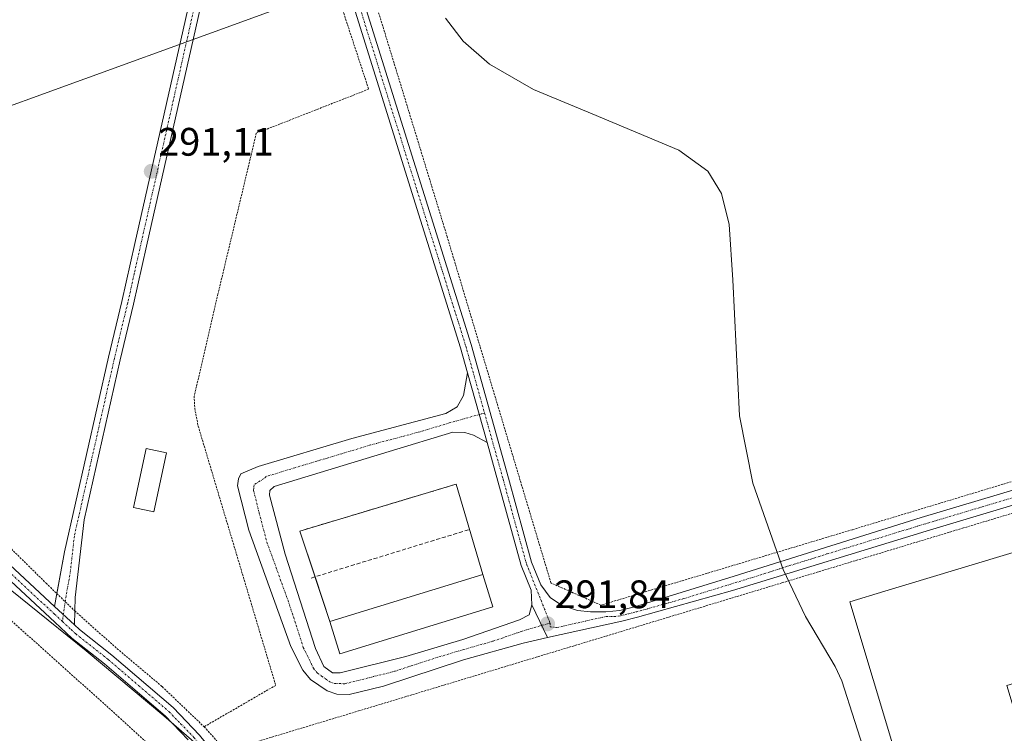
# Model space of a CAD drawing. Units: metres. Extents: x 594367 to 597843, y 4687428 to 4689791.
# Drawn here: x 596157 to 596405, y 4688071 to 4688251 of the extents above; entities that cross this region are included whole.
import ezdxf
from ezdxf.enums import TextEntityAlignment as Align

# ---------------------------------------------------------------- set-up
doc = ezdxf.new("R2010")
doc.units = ezdxf.units.M
doc.header["$MEASUREMENT"] = 0
for name, pattern in [('TRAZO_Y_PUNTO', [1, 0.5, -0.25, 0, -0.25]), ('TRAZOS', [0.75, 0.5, -0.25]), ('TRAZOSX2', [1.5, 1, -0.5])]:
    doc.linetypes.add(name, pattern=pattern)
for name, color, linetype, lineweight in [('Alambrada', 19, 'TRAZOS', 0), ('Camino', 19, 'Continuous', 0), ('Camino Cxs', 19, 'Continuous', 0), ('Camino eje', 39, 'TRAZO_Y_PUNTO', 13), ('Carátula', 7, 'Continuous', 5), ('Curva de nivel normal', 36, 'Continuous', 0), ('Depósito de residuos', 6, 'Continuous', 0), ('Depósito de residuos Cxs', 6, 'Continuous', 0), ('Edificación industrial', 135, 'Continuous', 13), ('Edificación industrial Cxs', 135, 'Continuous', 13), ('Edificación ligera', 1, 'Continuous', 0), ('Edificación ligera Cxs', 1, 'Continuous', 0), ('Muro lineal', 1, 'TRAZOSX2', 13), ('Punto de cota en terreno', 7, 'Continuous', 0), ('Rótulo de punto de cota en terreno', 19, 'Continuous', 0), ('Tendido', 6, 'Continuous', 0)]:
    doc.layers.add(name, color=color, linetype=linetype, lineweight=lineweight)
doc.styles.add('Arial', font='txt', dxfattribs={"height": 0.2})

# ---------------------------------------------------------------- blocks, each defined once
blk = doc.blocks.new('5PATER')
at = {"layer": 'Carátula', "linetype": 'Continuous', "lineweight": 5}
h = blk.add_hatch(color=250, dxfattribs=at)
edge = h.paths.add_edge_path()
edge.add_ellipse((0, 0.01), major_axis=(-1.33, -1.34), ratio=0.999422, start_angle=0, end_angle=360)

msp = doc.modelspace()

# ---------------------------------------------------------------- linework, layer by layer
at = {"layer": 'Alambrada', "color": 19, "linetype": 'TRAZOS', "lineweight": 0}
for points in [[(596420.67, 4688138.41, 293.44), (596366.98, 4688122.21, 291.28), (596303.57, 4688103.18, 292.58), (596291, 4688108.78, 291.79), (596264.83, 4688196.08, 291.26), (596243.94, 4688264.37, 290.38), (596278.37, 4688276.21, 289.93), (596435.67, 4688334.14, 289.19)], [(596231.05, 4688313.23, 290.9), (596230.3, 4688305.3, 290.78), (596230.6, 4688282.85, 290.76), (596236.43, 4688259.48, 290.38), (596245.05, 4688233.23, 290.97), (596216.73, 4688222.12, 290.74), (596207.07, 4688181.63, 291.63), (596201.07, 4688155.82, 292.15), (596201.21, 4688152.76, 292.23), (596202.08, 4688148.33, 292.29), (596221.62, 4688082.97, 293), (596203.57, 4688072.53, 294.76)], [(596180.8, 4688024.47, 298.18), (596191.74, 4688035.16, 296.6), (596208.51, 4688045.12, 296.09), (596194.07, 4688058.9, 295.91), (596194.39, 4688063.6, 295.65), (596182.2, 4688074.89, 295.8), (596154.82, 4688099.42, 295.88), (596118.47, 4688132.34, 296.52), (596012.05, 4688227.59, 297.27), (595998.1, 4688207.48, 296.57), (595961.76, 4688157.4, 300.82)], [(596053.02, 4688217.01, 293.84), (596061.42, 4688209.5, 293.38), (596078.46, 4688194.28, 293.51), (596096.6, 4688176.35, 293.42), (596114.4, 4688157.87, 293.48), (596144.85, 4688127.35, 293.74), (596163.73, 4688108.73, 294.4), (596170.96, 4688101.73, 294.38), (596181.65, 4688092.21, 294.55), (596193.01, 4688082.64, 294.49), (596203.57, 4688072.53, 294.76)], [(596203.57, 4688072.53, 294.76), (596209.57, 4688065.82, 294.5), (596212.87, 4688067.6, 294.26), (596216.37, 4688068.64, 294.08), (596242.5, 4688076.52, 293.22), (596349.23, 4688108.8, 290.31), (596394.78, 4688122.58, 289.22), (596501.41, 4688154.63, 290.58), (596535.37, 4688123.64, 290.98), (596549.69, 4688110.58, 288.82)]]:
    msp.add_polyline3d(points, dxfattribs=at)
at = {"layer": 'Camino', "color": 19, "linetype": 'Continuous', "lineweight": 0}
for points in [[(596269.98, 4688161.75, 291.49), (596268.21, 4688168.08, 291.46), (596255.97, 4688207.17, 290.98), (596240.9, 4688255.34, 290.64), (596239.63, 4688260.92, 290.55), (596238.24, 4688268.52, 290.57), (596238.54, 4688271.2, 290.66), (596240.13, 4688274.42, 290.65), (596243.56, 4688278.05, 290.36), (596248.23, 4688280.96, 290.02), (596253.06, 4688282.26, 289.99), (596262.04, 4688282.75, 290.11)], [(596263.25, 4688278.1, 290.02), (596247.89, 4688275.49, 290.11), (596245.28, 4688274.29, 290.3), (596243.31, 4688272.4, 290.46), (596242.2, 4688269.72, 290.59), (596241.78, 4688267.41, 290.67), (596242.36, 4688261.36, 290.62), (596243.57, 4688256.06, 290.45), (596258.6, 4688208, 290.9), (596270.86, 4688168.86, 291.43), (596280.29, 4688135.22, 291.82), (596286.13, 4688114.04, 291.81), (596288.42, 4688108.33, 291.71), (596290.8, 4688105.13, 291.72), (596293.7, 4688103.16, 291.75), (596297.68, 4688101.8, 291.67), (596301, 4688101.49, 291.5), (596304.86, 4688101.46, 291.4), (596308.34, 4688101.86, 291.3), (596312.08, 4688102.8, 291.18), (596335.87, 4688110.07, 290.71), (596384.34, 4688125.31, 289.31), (596432.24, 4688139.6, 288.92)], [(595996.83, 4688271.9, 293.02), (596008.93, 4688258.46, 293.1), (596029.02, 4688237.42, 293.27), (596034.66, 4688230.92, 293.37), (596044.97, 4688220.41, 293.52), (596049.4, 4688216.14, 293.58), (596072.67, 4688195.53, 293.66), (596081.56, 4688187.23, 293.61), (596094.71, 4688173.82, 293.54), (596103.4, 4688165.41, 293.55), (596117.96, 4688149.69, 293.59), (596140.74, 4688126.23, 293.95), (596165.85, 4688102.88, 294.37)], [(596166.45, 4688106.09, 294.22), (596168.42, 4688116.59, 293.79), (596179.49, 4688165.7, 292.22), (596182.86, 4688179.73, 291.9), (596186.14, 4688194.36, 291.55), (596203.08, 4688269.46, 290.14)], [(596206.02, 4688268.83, 290.13), (596189.06, 4688193.7, 291.51), (596185.78, 4688179.05, 291.88), (596182.41, 4688165.02, 292.16), (596173.32, 4688124.73, 293.43), (596171.08, 4688105.08, 294.16), (596170.97, 4688101.74, 294.28), (596170.97, 4688101.72, 294.28)], [(596199.56, 4688069.24, 295.04), (596193.77, 4688075.26, 294.95), (596178.47, 4688088.38, 294.96), (596170.26, 4688094.85, 294.9), (596165.92, 4688098.89, 294.59), (596138.73, 4688124.17, 294.22), (596115.86, 4688147.71, 293.94), (596101.34, 4688163.4, 293.86), (596092.67, 4688171.77, 294.11), (596079.55, 4688185.17, 294.13), (596070.73, 4688193.4, 294.12), (596047.44, 4688214.02, 293.87), (596042.94, 4688218.36, 293.75), (596032.54, 4688228.96, 293.49), (596026.89, 4688235.48, 293.46), (596006.82, 4688256.51, 293.45)], [(596290.13, 4688095, 291.83), (596283.96, 4688093.63, 291.8), (596268.95, 4688089.4, 291.99), (596248.82, 4688082.8, 292.35), (596240.16, 4688080.66, 292.42), (596237, 4688080.74, 292.45), (596234.58, 4688081.58, 292.48), (596230.43, 4688084.47, 292.52), (596228.44, 4688086.8, 292.52), (596225.46, 4688092.78, 292.48), (596214.83, 4688122.07, 292.53), (596212.02, 4688133.3, 292.47), (596212.28, 4688135.02, 292.44), (596212.86, 4688136.31, 292.42), (596217.19, 4688138.1, 292.39), (596240.77, 4688145.16, 292.08), (596264.47, 4688151.47, 291.84), (596267.35, 4688153.2, 291.76), (596268.99, 4688156, 291.56), (596269.98, 4688161.75, 291.49)], [(596274.91, 4688144.18, 291.8), (596269.98, 4688161.75, 291.49)], [(596274.91, 4688144.18, 291.8), (596269.98, 4688161.75, 291.49)], [(596538.01, 4688124.48, 288.77), (596505.61, 4688153.64, 288.76), (596502.44, 4688155.81, 288.81), (596499.33, 4688156.22, 288.75), (596497.24, 4688156.15, 288.69), (596493.71, 4688155.38, 288.69), (596489.11, 4688153.85, 288.73), (596479.35, 4688150.24, 288.78), (596433.22, 4688136.11, 288.88), (596385.62, 4688121.83, 289.3), (596336.75, 4688106.84, 290.71), (596312.82, 4688100.13, 291.2), (596308.83, 4688099.14, 291.33), (596290.13, 4688095, 291.83)], [(596274.91, 4688144.18, 291.8), (596271.44, 4688146.04, 291.84), (596269.29, 4688146.67, 291.86), (596266.29, 4688146.75, 291.9), (596250.25, 4688141.94, 292.16), (596221.27, 4688133.13, 292.43), (596220.15, 4688132.06, 292.43), (596220.05, 4688130.88, 292.43), (596223.97, 4688116, 292.47), (596231.69, 4688092.28, 292.48), (596233.77, 4688087.73, 292.48), (596235.92, 4688086.14, 292.48), (596237.9, 4688086.09, 292.45), (596254.42, 4688090.21, 292.19), (596268.78, 4688094.54, 291.97), (596283.09, 4688099.5, 291.85), (596285.49, 4688100.75, 291.82), (596286.17, 4688103.27, 291.78)], [(596286.17, 4688103.27, 291.78), (596285.99, 4688106.97, 291.78), (596283.51, 4688113.16, 291.83), (596277.63, 4688134.47, 291.85), (596274.91, 4688144.18, 291.8)], [(596165.85, 4688102.88, 294.37), (596166.45, 4688106.09, 294.22)], [(596165.85, 4688102.88, 294.37), (596170.86, 4688098.23, 294.43)], [(596165.85, 4688102.88, 294.37), (596170.86, 4688098.23, 294.43)], [(596290.13, 4688095, 291.83), (596286.17, 4688103.27, 291.78)], [(596290.13, 4688095, 291.83), (596286.17, 4688103.27, 291.78)], [(596170.97, 4688101.72, 294.28), (596170.86, 4688098.23, 294.43)], [(596170.86, 4688098.23, 294.43), (596172.14, 4688097.04, 294.5), (596180.35, 4688090.57, 294.55), (596195.75, 4688077.35, 294.59), (596202.4, 4688070.45, 294.8), (596220.45, 4688048.09, 294.84), (596232.85, 4688034.68, 294.51), (596251.56, 4688014.26, 294.01), (596263.68, 4688000.03, 293.83), (596269.73, 4687991.97, 293.73), (596270.58, 4687990.66, 293.72), (596276.04, 4687983.25, 293.45), (596279.38, 4687980.27, 293.3), (596284.54, 4687977.1, 293.07)]]:
    msp.add_polyline3d(points, dxfattribs=at)
at = {"layer": 'Camino Cxs', "color": 19, "linetype": 'Continuous', "lineweight": 0}
for points in [[(596206.02, 4688268.83, 290.13), (596189.06, 4688193.7, 291.51), (596185.78, 4688179.05, 291.88), (596182.41, 4688165.02, 292.16), (596173.32, 4688124.73, 293.43), (596171.08, 4688105.08, 294.16), (596170.97, 4688101.74, 294.28), (596170.86, 4688098.23, 294.43), (596170.86, 4688098.23, 294.43), (596165.85, 4688102.88, 294.37), (596168.42, 4688116.59, 293.79), (596179.49, 4688165.7, 292.22), (596182.86, 4688179.73, 291.9), (596186.14, 4688194.36, 291.55), (596203.08, 4688269.46, 290.14)], [(596243.57, 4688256.06, 290.45), (596258.6, 4688208, 290.9), (596270.86, 4688168.86, 291.43), (596280.29, 4688135.22, 291.82), (596286.13, 4688114.04, 291.81), (596288.42, 4688108.33, 291.71), (596290.8, 4688105.13, 291.72), (596293.7, 4688103.16, 291.75), (596297.68, 4688101.8, 291.67), (596301, 4688101.49, 291.5), (596304.86, 4688101.46, 291.4), (596308.34, 4688101.86, 291.3), (596312.08, 4688102.8, 291.18), (596335.87, 4688110.07, 290.71), (596384.34, 4688125.31, 289.31), (596432.24, 4688139.6, 288.92)], [(596433.22, 4688136.11, 288.88), (596385.62, 4688121.83, 289.3), (596336.75, 4688106.84, 290.71), (596312.82, 4688100.13, 291.2), (596308.83, 4688099.14, 291.33), (596290.13, 4688095, 291.83), (596286.17, 4688103.27, 291.78), (596285.99, 4688106.97, 291.78), (596283.51, 4688113.16, 291.83), (596277.63, 4688134.47, 291.85), (596274.91, 4688144.18, 291.8), (596269.98, 4688161.75, 291.49), (596268.21, 4688168.08, 291.46), (596255.97, 4688207.17, 290.98), (596240.9, 4688255.34, 290.64)], [(596199.56, 4688069.24, 295.04), (596193.77, 4688075.26, 294.95), (596178.47, 4688088.38, 294.96), (596170.26, 4688094.85, 294.9), (596165.92, 4688098.89, 294.59), (596138.73, 4688124.17, 294.22)], [(596140.74, 4688126.23, 293.95), (596165.85, 4688102.88, 294.37), (596170.86, 4688098.23, 294.43), (596172.14, 4688097.04, 294.5), (596180.35, 4688090.57, 294.55), (596195.75, 4688077.35, 294.59), (596202.4, 4688070.45, 294.8)]]:
    msp.add_polyline3d(points, dxfattribs=at)
msp.add_polyline3d([(596274.91, 4688144.18, 291.8), (596271.44, 4688146.04, 291.84), (596269.29, 4688146.67, 291.86), (596266.29, 4688146.75, 291.9), (596250.25, 4688141.94, 292.16), (596221.27, 4688133.13, 292.43), (596220.15, 4688132.06, 292.43), (596220.05, 4688130.88, 292.43), (596223.97, 4688116, 292.47), (596231.69, 4688092.28, 292.48), (596233.77, 4688087.73, 292.48), (596235.92, 4688086.14, 292.48), (596237.9, 4688086.09, 292.45), (596254.42, 4688090.21, 292.19), (596268.78, 4688094.54, 291.97), (596283.09, 4688099.5, 291.85), (596285.49, 4688100.75, 291.82), (596286.17, 4688103.27, 291.78), (596290.13, 4688095, 291.83), (596283.96, 4688093.63, 291.8), (596268.95, 4688089.4, 291.99), (596248.82, 4688082.8, 292.35), (596240.16, 4688080.66, 292.42), (596237, 4688080.74, 292.45), (596234.58, 4688081.58, 292.48), (596230.43, 4688084.47, 292.52), (596228.44, 4688086.8, 292.52), (596225.46, 4688092.78, 292.48), (596214.83, 4688122.07, 292.53), (596212.02, 4688133.3, 292.47), (596212.28, 4688135.02, 292.44), (596212.86, 4688136.31, 292.42), (596217.19, 4688138.1, 292.39), (596240.77, 4688145.16, 292.08), (596264.47, 4688151.47, 291.84), (596267.35, 4688153.2, 291.76), (596268.99, 4688156, 291.56), (596269.98, 4688161.75, 291.49), (596274.91, 4688144.18, 291.8)], close=True, dxfattribs=at)
at = {"layer": 'Camino eje', "color": 39, "linetype": 'TRAZO_Y_PUNTO', "lineweight": 13}
for points in [[(596262.65, 4688280.43, 290.07), (596258.16, 4688280.18, 290.01), (596250.48, 4688278.88, 290.01), (596248.06, 4688278.23, 290.08), (596245.73, 4688276.77, 290.21), (596244.42, 4688276.17, 290.33), (596242.71, 4688274.36, 290.5), (596241.72, 4688273.41, 290.59), (596240.93, 4688271.8, 290.65), (596240.37, 4688270.46, 290.66), (596240.22, 4688269.12, 290.65), (596240.01, 4688267.97, 290.64), (596240.71, 4688264.17, 290.68), (596241, 4688261.14, 290.71), (596242.24, 4688255.7, 290.63), (596249.77, 4688231.62, 290.57), (596257.29, 4688207.59, 290.98), (596263.41, 4688188.04, 291.2), (596269.54, 4688168.47, 291.45), (596270.42, 4688165.31, 291.49), (596274.26, 4688151.6, 291.73)], [(595990.81, 4688277.19, 293.17), (595994.78, 4688272.03, 293.2), (596001.83, 4688264.21, 293.13), (596007.88, 4688257.49, 293.25), (596017.91, 4688246.97, 293.33), (596027.96, 4688236.45, 293.36), (596030.78, 4688233.2, 293.4), (596033.6, 4688229.94, 293.43), (596043.96, 4688219.39, 293.64), (596048.42, 4688215.08, 293.73), (596060.07, 4688204.77, 293.89), (596071.7, 4688194.47, 293.8), (596080.56, 4688186.2, 293.81), (596087.13, 4688179.5, 293.62), (596093.69, 4688172.8, 293.75), (596098.03, 4688168.61, 293.67), (596102.37, 4688164.41, 293.67), (596109.65, 4688156.55, 293.82), (596116.91, 4688148.7, 293.68), (596128.3, 4688136.97, 293.92), (596139.74, 4688125.2, 294.07), (596165.89, 4688100.89, 294.48), (596167.85, 4688099.06, 294.44)], [(596204.55, 4688269.15, 290.14), (596196.07, 4688231.58, 290.75), (596187.6, 4688194.03, 291.53), (596185.96, 4688186.72, 291.73), (596184.32, 4688179.39, 291.89), (596180.95, 4688165.36, 292.21), (596170.87, 4688120.66, 293.63), (596169.75, 4688110.84, 293.98), (596168.76, 4688105.53, 294.2), (596167.85, 4688099.06, 294.44)], [(596274.26, 4688151.6, 291.73), (596265.38, 4688149.11, 291.86), (596257.36, 4688146.71, 291.96), (596245.51, 4688143.55, 292.11), (596238.27, 4688141.35, 292.18), (596226.48, 4688137.82, 292.31), (596219.23, 4688135.62, 292.4), (596218.67, 4688135.08, 292.4), (596216.22, 4688133.54, 292.4), (596216.09, 4688132.68, 292.41), (596216.04, 4688132.09, 292.41), (596217.44, 4688126.48, 292.43), (596219.4, 4688119.04, 292.45), (596224.72, 4688104.39, 292.47), (596228.58, 4688092.53, 292.46), (596230.07, 4688089.54, 292.47), (596231.11, 4688087.27, 292.48), (596232.1, 4688086.1, 292.49), (596233.18, 4688085.31, 292.49), (596235.25, 4688083.86, 292.47), (596236.46, 4688083.44, 292.45), (596239.03, 4688083.38, 292.4), (596243.36, 4688084.45, 292.34), (596251.62, 4688086.51, 292.21), (596261.69, 4688089.81, 292.06), (596268.87, 4688091.97, 291.97), (596276.37, 4688094.09, 291.87), (596283.53, 4688096.57, 291.83), (596290.8, 4688098.68, 291.83)], [(596274.26, 4688151.6, 291.73), (596278.96, 4688134.85, 291.84), (596284.82, 4688113.6, 291.82), (596290.8, 4688098.68, 291.83)], [(596290.8, 4688098.68, 291.83), (596290.82, 4688097.72, 291.83), (596292.48, 4688097.56, 291.81), (596304.92, 4688100.32, 291.42), (596306.85, 4688100.3, 291.37), (596308.59, 4688100.5, 291.31), (596310.58, 4688101, 291.24), (596312.45, 4688101.47, 291.2), (596324.42, 4688104.82, 290.99), (596336.31, 4688108.46, 290.74), (596360.55, 4688116.08, 289.81), (596384.98, 4688123.57, 289.37), (596408.93, 4688130.72, 289.07)], [(596167.85, 4688099.06, 294.44), (596170.02, 4688097.04, 294.62), (596171.2, 4688095.95, 294.66), (596179.41, 4688089.48, 294.74), (596187.06, 4688082.92, 294.69), (596194.76, 4688076.31, 294.75), (596197.66, 4688073.3, 294.77), (596200.98, 4688069.85, 294.9), (596209.05, 4688059.89, 295.11)]]:
    msp.add_polyline3d(points, dxfattribs=at)
at = {"layer": 'Curva de nivel normal', "color": 36, "linetype": 'Continuous', "lineweight": 0}
for points in [[(596374.15, 4688053.32, 290), (596364.36, 4688084.1, 290), (596362.62, 4688087.75, 290), (596355.15, 4688100.34, 290), (596349.5, 4688112.15, 290), (596341.85, 4688133.97, 290), (596338.51, 4688150.9, 290), (596336.89, 4688185.18, 290), (596335.95, 4688199.11, 290), (596334.02, 4688206.96, 290), (596330.52, 4688212.54, 290), (596323.27, 4688217.87, 290), (596301.42, 4688226.98, 290), (596286.61, 4688233.14, 290), (596275.51, 4688239.54, 290), (596268.89, 4688245.32, 290), (596264.46, 4688251.09, 290)], [(596201.68, 4688068.18, 295), (596193.44, 4688075.28, 295), (596173.85, 4688091.69, 295), (596145.06, 4688114.85, 295)]]:
    msp.add_polyline3d(points, dxfattribs=at)
at = {"layer": 'Depósito de residuos', "color": 6, "linetype": 'Continuous', "lineweight": 0}
for points in [[(596227.69, 4688121.85, 292.59), (596267.1, 4688133.68, 292.14)], [(596267.1, 4688133.68, 292.14), (596273.87, 4688110.94, 295.95)], [(596231.53, 4688110.33, 293.11), (596227.69, 4688121.85, 292.59)], [(596235.28, 4688099.08, 296.62), (596231.53, 4688110.33, 293.11)], [(596273.87, 4688110.94, 295.95), (596235.28, 4688099.08, 296.62)]]:
    msp.add_polyline3d(points, dxfattribs=at)
at = {"layer": 'Depósito de residuos Cxs', "color": 6, "linetype": 'Continuous', "lineweight": 0}
msp.add_polyline3d([(596273.87, 4688110.94, 295.95), (596235.28, 4688099.08, 296.62), (596227.69, 4688121.85, 292.59), (596267.1, 4688133.68, 292.14), (596273.87, 4688110.94, 295.95)], close=True, dxfattribs=at)
at = {"layer": 'Edificación industrial', "color": 135, "linetype": 'Continuous', "lineweight": 13}
for points in [[(596414.52, 4688054.48, 297.47), (596391.2, 4688047.44, 297.28), (596384.01, 4688045.27, 296.42), (596366.33, 4688104.01, 300.26), (596375.13, 4688106.67, 297.62), (596462.93, 4688133.19, 297.25), (596464.39, 4688128.35, 300.44), (596466.21, 4688122.35, 301.2), (596473.86, 4688124.66, 293.88), (596488.82, 4688129.17, 291.38), (596489.19, 4688127.94, 292.49)], [(596273.87, 4688110.94, 295.95), (596235.28, 4688099.08, 296.62)], [(596273.87, 4688110.94, 295.95), (596276.39, 4688102.78, 293.87), (596237.78, 4688090.93, 294.95), (596235.28, 4688099.08, 296.62)]]:
    msp.add_polyline3d(points, dxfattribs=at)
at = {"layer": 'Edificación industrial Cxs', "color": 135, "linetype": 'Continuous', "lineweight": 13}
for points in [[(596489.19, 4688127.94, 292.49), (596490.68, 4688122.99, 291.95), (596490.71, 4688122.88, 291.99), (596494.67, 4688109.73, 291.15), (596424.78, 4688088.63, 300.24), (596412.09, 4688084.8, 296.66), (596405.93, 4688082.94, 300.44), (596414.52, 4688054.48, 297.47), (596391.2, 4688047.44, 297.28), (596384.01, 4688045.27, 296.42), (596366.33, 4688104.01, 300.26), (596375.13, 4688106.67, 297.61), (596462.93, 4688133.19, 297.25), (596464.39, 4688128.35, 300.44), (596466.21, 4688122.35, 301.2), (596473.86, 4688124.66, 293.88), (596488.82, 4688129.17, 291.38), (596489.19, 4688127.94, 292.49)], [(596235.28, 4688099.08, 296.62), (596273.87, 4688110.94, 295.95), (596276.39, 4688102.78, 293.87), (596237.78, 4688090.93, 294.95), (596235.28, 4688099.08, 296.62)]]:
    msp.add_polyline3d(points, close=True, dxfattribs=at)
at = {"layer": 'Edificación ligera', "color": 1, "linetype": 'Continuous', "lineweight": 0}
msp.add_polyline3d([(596194.1, 4688141.55, 295.19), (596190.87, 4688126.71, 293.92), (596185.76, 4688127.83, 293.09), (596188.99, 4688142.67, 293.38), (596194.1, 4688141.55, 295.19)], dxfattribs=at)
at = {"layer": 'Edificación ligera Cxs', "color": 1, "linetype": 'Continuous', "lineweight": 0}
msp.add_polyline3d([(596194.1, 4688141.55, 295.19), (596190.87, 4688126.71, 293.92), (596185.76, 4688127.83, 293.09), (596188.99, 4688142.67, 293.38), (596194.1, 4688141.55, 295.19)], close=True, dxfattribs=at)
at = {"layer": 'Muro lineal', "color": 1, "linetype": 'TRAZOSX2', "lineweight": 13}
for points in [[(596267.1, 4688133.68, 292.14), (596227.69, 4688121.85, 292.59)], [(596270.21, 4688122.18, 294.65), (596230.22, 4688109.93, 292.58)]]:
    msp.add_polyline3d(points, dxfattribs=at)
at = {"layer": 'Tendido', "color": 6, "linetype": 'Continuous', "lineweight": 0}
msp.add_polyline3d([(596559.07, 4688376.05, 288.02), (596413.63, 4688323.08, 289.03), (596266.54, 4688269.72, 289.89), (596111.45, 4688213.3, 292.27), (595959.89, 4688158.08, 300.89)], dxfattribs=at)

# ---------------------------------------------------------------- block references
at = {"layer": 'Punto de cota en terreno', "linetype": 'Continuous', "lineweight": 0}
for p in [(596190.25, 4688212.52, 291.11), (596290.14, 4688098.48, 291.84)]:
    msp.add_blockref('5PATER', p, dxfattribs=at)

# ---------------------------------------------------------------- texts
at = {"layer": 'Rótulo de punto de cota en terreno', "color": 19, "linetype": 'Continuous', "lineweight": 0, "style": 'Arial'}
for s, p in [('291,11', (596192.01, 4688214.28)), ('291,84', (596291.9, 4688100.24))]:
    msp.add_text(s, height=7, dxfattribs=at).set_placement(p, align=Align.BOTTOM_LEFT)

doc.saveas('drawing.dxf')
